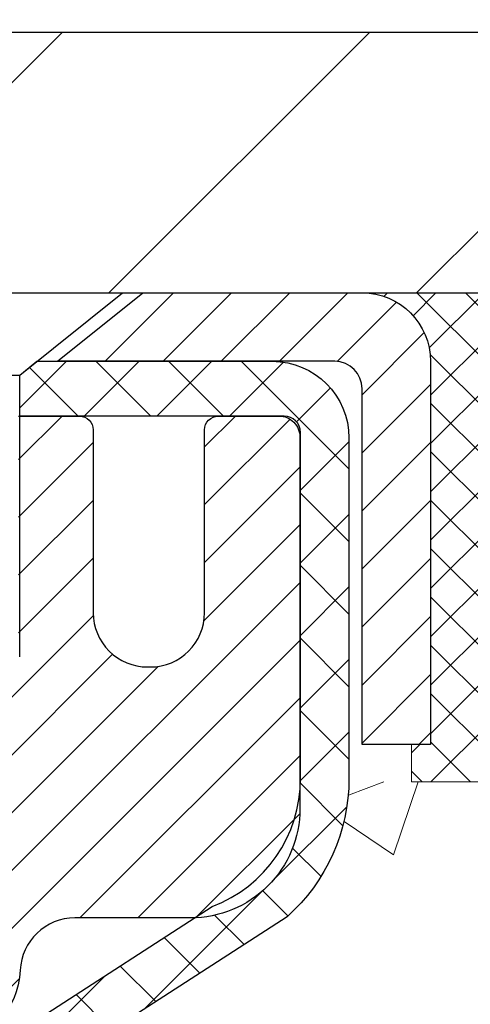
# Model space of a CAD drawing. Extents: x 13 to 3254, y -541 to 1977.
# Drawn here: x 544 to 545, y -517 to -515 of the extents above; entities that cross this region are included whole.
import ezdxf

# ---------------------------------------------------------------- set-up
doc = ezdxf.new("R2010")
doc.units = 0
doc.header["$LTSCALE"] = 5
doc.header["$MEASUREMENT"] = 0
doc.layers.get('0').update_dxf_attribs({"color": 200, "linetype": 'CONTINUOUS'})
doc.layers.get('DEFPOINTS').update_dxf_attribs({"linetype": 'CONTINUOUS'})
for name, color, linetype, lineweight in [('CAPPING STRIP - H', 251, 'CONTINUOUS', 15), ('CAPPING STRIP - L', 7, 'CONTINUOUS', 25), ('CONCRETE - H', 130, 'CONTINUOUS', 9), ('CONCRETE - L', 132, 'CONTINUOUS', 13), ('COVER PLATE - L', 7, 'CONTINUOUS', 25), ('DIMS', 50, 'CONTINUOUS', 25), ('MIG RETAINER - H', 251, 'CONTINUOUS', 20), ('MIG RETAINER - L', 7, 'CONTINUOUS', 30), ('PVC SIDESHEET - H', 170, 'CONTINUOUS', 20), ('PVC SIDESHEET - L', 150, 'CONTINUOUS', 25), ('SCREW - L', 1, 'CONTINUOUS', 25), ('SEALANT - H', 50, 'CONTINUOUS', 15), ('SEALANT - L', 52, 'CONTINUOUS', 20), ('TEXT - 4', 241, 'CONTINUOUS', 25)]:
    doc.layers.add(name, color=color, linetype=linetype, lineweight=lineweight)
doc.dimstyles.get("Standard").update_dxf_attribs({"dimtxt": 0.18, "dimasz": 0.18, "dimexe": 0.18, "dimexo": 0.0625, "dimgap": 0.09, "dimtad": 0, "dimtih": 1, "dimtoh": 1, "dimdec": 4, "dimzin": 0, "dimdsep": 46, "dimtxsty": 'Standard', "dimcen": 0.09, "dimadec": 0, "dimazin": 0, "dimtfac": 1, "dimtdec": 4, "dimtofl": 0, "dimtmove": 0, "dimatfit": 3, "dimfxl": 1, "dimtolj": 1, "dimtzin": 0, "dimarcsym": 0})
doc.dimstyles.new('STANDARD$0', dxfattribs={"dimtxt": 0.18, "dimasz": 0.18, "dimexe": 0.18, "dimexo": 0.0625, "dimgap": 0.09, "dimtad": 0, "dimtih": 1, "dimtoh": 1, "dimdec": 4, "dimzin": 0, "dimdsep": 46, "dimtxsty": 'Standard', "dimcen": 0.09, "dimadec": 0, "dimazin": 0, "dimtfac": 1, "dimtdec": 4, "dimtofl": 0, "dimtmove": 0, "dimatfit": 3, "dimfxl": 1, "dimtolj": 1, "dimtzin": 0, "dimarcsym": 0})

# ---------------------------------------------------------------- blocks, each defined once
blk = doc.blocks.new('*D25')
at = {"layer": 'DEFPOINTS', "color": 0, "transparency": 16777216}
for p in [(558.1957521505512, -516.1193522181691), (543.695752150551, -516.8447459189526), (558.1957521505512, -517.3953799584219)]:
    blk.add_point(p, dxfattribs=at)
at = {"layer": 'DIMS', "color": 0, "lineweight": -2, "transparency": 16777216}
for p, q in [((558.1957521505512, -516.419352218169), (558.1957521505512, -517.6953799584219)), ((543.695752150551, -517.1447459189526), (543.695752150551, -517.6953799584219)), ((543.995752150551, -517.3953799584219), (553.5711369108843, -517.3953799584219)), ((557.8957521505513, -517.3953799584219), (556.6711369108842, -517.3953799584219))]:
    blk.add_line(p, q, dxfattribs=at)
at = {"layer": 'DIMS', "color": 0, "transparency": 16777216}
for points in [[(543.995752150551, -517.345379958422), (543.995752150551, -517.4453799584219), (543.695752150551, -517.3953799584219)], [(557.8957521505513, -517.345379958422), (557.8957521505513, -517.4453799584219), (558.1957521505512, -517.3953799584219)]]:
    blk.add_solid(points, dxfattribs=at)
at = {"layer": 'DIMS', "color": 0, "transparency": 16777216, "insert": (555.1211369108843, -517.3953799584219), "char_height": 0.3, "attachment_point": 5}
blk.add_mtext('\\A1;14 1/2 IN\\P [368.3mm]', dxfattribs=at)
blk = doc.blocks.new('*X6')
at = {"color": 0}
for p, q in [((1237.986130794628, 929.2961535421395), (1237.97385116075, 929.3084331760182)), ((1238.536813030436, 929.1775962613214), (1238.667649945133, 929.3084331760183)), ((1239.602059879881, 928.4750761578006), (1240.435416898099, 929.3084331760183)), ((1246.588648714498, 922.4614025752369), (1239.741618113716, 929.3084331760182)), ((1240.190661302946, 927.2959106278986), (1242.203183851066, 929.3084331760184)), ((1240.238648714498, 923.8083641335176), (1245.738717756998, 929.3084331760184)), ((1240.238648714498, 925.5761310864839), (1243.970950804032, 929.3084331760184)), ((1246.588648714498, 924.2291695282032), (1241.509385066682, 929.3084331760182)), ((1246.588648714498, 925.9969364811695), (1243.277152019649, 929.3084331760182)), ((1246.588648714498, 927.7647034341359), (1245.044918972615, 929.3084331760182)), ((1240.238648714498, 922.0405971805513), (1246.588648714498, 928.3905971805514)), ((1246.588648714498, 920.6936356222706), (1240.226369080619, 927.0559152561492)), ((1240.238648714498, 920.2728302275848), (1246.588648714498, 926.622830227585)), ((1246.588648714497, 918.9258686693039), (1240.238648714498, 925.2758686693037)), ((1240.238648714498, 918.5050632746186), (1246.588648714498, 924.8550632746186)), ((1246.588648714497, 917.1581017163379), (1240.238648714498, 923.5081017163377)), ((1240.238648714498, 916.7372963216523), (1246.588648714498, 923.0872963216523)), ((1246.588648714497, 915.3903347633716), (1240.238648714498, 921.7403347633713)), ((1240.238648714498, 914.9695293686858), (1246.588648714498, 921.3195293686858)), ((1246.588648714497, 913.6225678104047), (1240.238648714498, 919.9725678104049)), ((1240.238648714498, 913.2017624157195), (1246.588648714498, 919.5517624157194)), ((1246.193007264837, 912.2504423070994), (1240.238648714498, 918.2048008574385)), ((1240.249262063965, 911.4446088122202), (1246.588648714498, 917.783995462753)), ((1245.15052543455, 911.5251571844204), (1240.238648714498, 916.4370339044722)), ((1242.017029016931, 911.4446088122202), (1246.588648714498, 916.0162285097866)), ((1243.463306853783, 911.4446088122203), (1240.238648714498, 914.6692669515057)), ((1243.784795969898, 911.4446088122203), (1246.588648714498, 914.2484615568203)), ((1241.695539900817, 911.4446088122203), (1240.238648714498, 912.9014999985397)), ((1239.538648714498, 912.5017624157197), (1239.845319474796, 912.8084331760185)), ((1239.92777294785, 911.4446088122202), (1239.538648714498, 911.833733045573))]:
    blk.add_line(p, q, dxfattribs=at)
blk = doc.blocks.new('*D37')
at = {"layer": 'DEFPOINTS', "color": 0, "transparency": 16777216}
for p in [(551.6957533048414, -511.8214332694206), (530.6957533048414, -512.5159031773378), (551.6957533048414, -515.5568522182399)]:
    blk.add_point(p, dxfattribs=at)
at = {"layer": 'DIMS', "color": 0, "lineweight": -2, "transparency": 16777216}
for p, q in [((530.6957533048414, -512.2159031773379), (530.6957533048414, -511.5214332694206)), ((551.6957533048414, -515.2568522182399), (551.6957533048414, -511.5214332694206)), ((530.9957533048414, -511.8214332694206), (540.2858469659371, -511.8214332694206)), ((551.3957533048415, -511.8214332694206), (543.385846965937, -511.8214332694206))]:
    blk.add_line(p, q, dxfattribs=at)
at = {"layer": 'DIMS', "color": 0, "transparency": 16777216}
for points in [[(530.9957533048414, -511.7714332694206), (530.9957533048414, -511.8714332694206), (530.6957533048414, -511.8214332694206)], [(551.3957533048415, -511.7714332694206), (551.3957533048415, -511.8714332694206), (551.6957533048414, -511.8214332694206)]]:
    blk.add_solid(points, dxfattribs=at)
at = {"layer": 'DIMS', "color": 0, "transparency": 16777216, "insert": (541.8358469659371, -511.7493795577685), "char_height": 0.3, "attachment_point": 5}
blk.add_mtext('\\A1;21 IN\\P [533.4mm]', dxfattribs=at)

msp = doc.modelspace()

# ---------------------------------------------------------------- hatches: boundary and pattern name
at = {"layer": 'CAPPING STRIP - H'}
h = msp.add_hatch(dxfattribs=at)
h.set_pattern_fill('ANSI31', color=256, scale=0.47244, angle=90, style=0)
h.set_pattern_definition([(45.00000000000001, (-452.5545991696949, -98.58370580787553), (0.04175819096297156, -0.04175819096297156), [])])
edge = h.paths.add_edge_path()
edge.add_line((543.5072402737724, -515.755559341656), (543.4896335097316, -515.6587221394302))
edge.add_line((543.4896335097317, -515.6587221394302), (543.6939435495527, -515.621574859462))
edge.add_arc((543.7185930192129, -515.7571469425734), 0.1377947244043846, 90.00000000099271, 100.30484647022479, ccw=False)
edge.add_line((543.7185930192104, -515.6193522181691), (543.9534403601219, -515.6193522181691))
edge.add_line((543.9534403601219, -515.6193522181691), (544.0764713640597, -515.7177770213193))
edge.add_line((544.0764713640597, -515.7177770213193), (543.7185930192104, -515.7177770213193))
edge.add_arc((543.7185930192134, -515.7571469425866), 0.03936992126728001, 90.00000000430171, 100.3048464714298)
edge.add_line((543.7115503135938, -515.718412061689), (543.5072402737724, -515.755559341656))
edge = h.paths.add_edge_path()
edge.add_arc((544.740838785322, -515.7571469425794), 0.03936992126011774, 359.9999999998346, 449.9999999998345)
edge.add_line((544.740838785322, -515.7177770213193), (544.3422183325642, -515.7177770213193))
edge.add_line((544.3422183325642, -515.7177770213193), (544.465249336502, -515.6193522181691))
edge.add_line((544.465249336502, -515.6193522181691), (544.7802087065816, -515.6193522181691))
edge.add_arc((544.7802087065816, -515.7177770213192), 0.09842480315012381, -6.622258297284134e-11, 89.99999999993378, ccw=False)
edge.add_line((544.8786335097316, -515.7177770213193), (544.8786335097316, -516.2689559189598))
edge.add_line((544.8786335097316, -516.2689559189598), (544.7802087065816, -516.2689559189598))
edge.add_line((544.7802087065816, -516.2689559189598), (544.780208706582, -515.7571469425795))
at = {"layer": 'CONCRETE - H'}
h = msp.add_hatch(dxfattribs=at)
h.set_pattern_fill('AR-CONC', color=256, scale=0.21)
h.set_pattern_definition([(49.99999999999999, (0, 0), (1.506246383461582, -0.1317794834634497), [0.1575, -1.7325]), (355, (0, 0), (-0.2913778005873, 1.579603480770025), [0.126, -1.386]), (100.45144446, (0.1255205301, -0.0109816224), (1.214868578126935, 1.447823981034122), [0.1338544032, -1.4723984352]), (46.18420000000002, (0, 0.42), (2.241206794410302, -0.3475904896654607), [0.23625, -2.598749999999999]), (96.63563549, (0.1867671645, 0.3910340553), (1.96279008591588, 2.045649061626556), [0.2007817182, -2.208598895999999]), (351.1841639899999, (0, 0.42), (1.962790084615023, 2.045649060566979), [0.189, -2.0790000021]), (21, (0.21, 0.315), (1.25350480944877, -0.8454996703972115), [0.1575, -1.7325]), (326.0000000000001, (0.21, 0.315), (0.5109621970353216, 1.522815094598391), [0.126, -1.386]), (71.45144474, (0.3144587334, 0.2445416946), (1.764466991132939, 0.677315420893343), [0.133854399, -1.4723984352]), (37.50000000000001, (0, 0), (0.0255356961663104, 0.6990770930457542), [0, -1.3692, 0, -1.407, 0, -1.39125]), (7.499999999999999, (0, 0), (0.552446028628512, 0.8282645949529565), [0, -0.8021999999999999, 0, -1.3377, 0, -0.53025]), (327.5, (-0.4683, 0), (1.121027115962059, -0.04736523064219748), [0, -0.525, 0, -1.638, 0, -2.1735]), (317.5, (-0.6783, 0), (1.224690955619011, 0.2102204628978672), [0, -0.6825, 0, -1.0878, 0, -1.5435])])
edge = h.paths.add_edge_path()
edge.add_spline(control_points=[(561.3196730001023, -515.6193522181691), (561.7461151253931, -519.0693158639119), (554.1475704941403, -517.8645386220273), (550.7176650574237, -520.7894206553973), (548.7502496766916, -523.1400446958498), (550.53751472858, -524.6281840781586), (550.6517891823598, -525.5181074145336), (550.8069674004847, -525.7237513245686)], knot_values=[0, 0, 0, 0, 9.630018867077021, 11.65044074181985, 14.58901366689703, 16.60746556258464, 17.31455720006056, 17.31455720006056, 17.31455720006056, 17.31455720006056], degree=3, periodic=0)
edge.add_line((550.8069674004846, -525.7237513245711), (550.3139642324834, -525.7237513245706))
edge.add_line((550.3139642324834, -525.7237513245706), (550.3139642324832, -525.5269013160575))
edge.add_line((550.3139642324832, -525.5269013160575), (549.6442805324833, -525.5269013160575))
edge.add_arc((549.6442805325585, -525.4875313154869), 0.03937000057067053, 239.9974527913535, 269.99999989063735, ccw=False)
edge.add_line((549.6245940165064, -525.5216258609548), (549.4888331088886, -525.4432442644124))
edge.add_arc((549.433716624866, -525.5387123160561), 0.1102359999984627, 60.00090982751162, 90.00000000017727)
edge.add_line((549.4337166248656, -525.4284763160576), (548.5257586838366, -525.4284763160576))
edge.add_arc((548.5257586838372, -525.3891063160559), 0.03937000000178159, 240.0000000003867, 269.9999999990073, ccw=False)
edge.add_line((548.5060736838366, -525.4232017362045), (547.8259864976778, -525.0305537333868))
edge.add_arc((547.7659865569503, -525.134476816062), 0.1200000000001123, 60.00003267867107, 90)
edge.add_line((547.7659865569503, -525.0144768160619), (547.5545451743905, -525.0144768160619))
edge.add_arc((547.5545451743906, -524.9751068160617), 0.03937000000018998, 225.000000000234, 269.9999999998346, ccw=False)
edge.add_line((547.5267063804152, -525.0029456100373), (547.4102398562824, -524.8864790859045))
edge.add_arc((547.1605378819751, -525.1361810602117), 0.3531319186166409, 44.99999999998695, 76.09799910887841)
edge.add_arc((546.8712532888927, -526.3049508336537), 1.557170273116394, 76.09799910897068, 103.9020008910466)
edge.add_arc((546.5819686958093, -525.136181060212), 0.3531319186166963, 103.9020008910232, 132.1166085543087)
edge.add_line((546.3451437160855, -524.8742343463088), (546.2158017133487, -525.002944094058))
edge.add_arc((546.1879614032096, -524.9751068155167), 0.03937000057438383, 270.0022064941827, 315.00311970701176, ccw=False)
edge.add_line((546.1879629193714, -525.0144768160619), (544.4770578168893, -525.014476816062))
edge.add_arc((544.4770563009603, -524.975106816041), 0.03937000005017984, 180.0000000304429, 270.00220615537, ccw=False)
edge.add_line((544.4376863009102, -524.975106816062), (544.4376878168835, -518.2656346904214))
edge.add_arc((544.4770578168833, -518.2656346904213), 0.03936999999984891, 107.30237723725571, 180.0000000001654, ccw=False)
edge.add_arc((544.3377457761152, -517.818420576585), 0.4290404058594651, 287.3023772371793, 306.9749010396823)
edge.add_arc((544.2612594363062, -517.7563124844455), 0.5251995961846301, 309.5666441756565, 345.6920565175253)
edge.add_arc((543.1913092499076, -517.4694574576286), 1.632909065609133, 345.2170686115305, 355.1808035833485)
edge.add_arc((543.4604757220853, -517.7033853820675), 1.361411651893044, 4.074979495418073, 18.33505396016643)
edge.add_arc((544.3260050998167, -517.4108304772972), 0.4478254090915253, 17.6402559384807, 71.87109708270162)
edge.add_arc((544.4960828683805, -516.9336469130507), 0.06004988997899911, 193.4822306559153, 239.21539210721642, ccw=False)
edge.add_line((544.4376878168835, -516.9476471718747), (544.4376878168835, -516.7584121230161))
edge.add_line((544.4376878168835, -516.7584121230161), (544.3392628168838, -516.7584121230161))
edge.add_line((544.3392628168838, -516.7584121230161), (544.3392628168838, -516.753859566896))
edge.add_arc((544.3786328168835, -516.7538595668956), 0.03936999999973523, 122.90315213920621, 180.0000000006618, ccw=False)
edge.add_line((544.3572462202479, -516.7208049093672), (544.6724641607037, -516.5168566778942))
edge.add_arc((544.4914920737772, -516.3157066836549), 0.2705775608380022, 311.9773110941064, 358.5307111492425)
edge.add_line((544.7619806720938, -516.3226445947066), (545.0498933523058, -516.3226445947066))
edge.add_arc((545.0510971938493, -516.2451082787697), 0.07754566089423381, 269.11048781214, 360.8895121878601)
edge.add_line((545.1286335097861, -516.2439044372263), (545.1286319937822, -516.1193522181691))
edge.add_line((545.1286319937822, -516.1193522181691), (558.1957521505512, -516.1193522181691))
edge.add_line((558.1957521505512, -516.1193522181691), (558.1957521505512, -515.6193522181691))
edge.add_line((558.1957521505512, -515.6193522181691), (561.3196730001025, -515.6193522181692))
h.paths.add_polyline_path([(548.7269281953401, -519.8987178732667), (551.2019281953402, -519.8987178732667), (551.2019281953402, -518.9487178732667), (548.7269281953401, -518.9487178732667)], flags=24)
h.paths.add_polyline_path([(553.8961369108843, -517.870379958422), (556.4461369108843, -517.870379958422), (556.4461369108843, -516.9203799584219), (553.8961369108843, -516.9203799584219)], flags=24)
h.paths.add_polyline_path([(554.1145279203406, -519.9458728152676), (561.4002422060549, -519.9458728152676), (561.4002422060549, -518.4958728152676), (554.1145279203406, -518.4958728152676)], flags=25)
at = {"layer": 'COVER PLATE - L'}
h = msp.add_hatch(dxfattribs=at)
h.set_pattern_fill('ANSI31', color=252, scale=2.5, style=0)
h.set_pattern_definition([(45, (531.47277546894, -526.7951565371435), (-0.2209708691207961, 0.2209708691207961), [])])
h.paths.add_polyline_path([(550.2779328499366, -515.2443522182399), (541.0632533048415, -515.2443522182405), (541.0632533048415, -515.4943522182401), (541.0632533048415, -515.6193522182399), (551.6957533048414, -515.6193522182399), (551.6957533048414, -515.4943522182399)])
at = {"layer": 'MIG RETAINER - H'}
h = msp.add_hatch(dxfattribs=at)
h.set_pattern_fill('ANSI31', color=256, scale=0.47, style=0)
h.set_pattern_definition([(45, (-405.207032237462, -953.8808752501035), (-0.04154252339470966, 0.04154252339470967), [])])
h.paths.add_polyline_path([(543.6957533048412, -518.5285170214232), (543.6957533048399, -517.8322501142889), (543.7700496391219, -517.7676652962286), (543.9337533048399, -517.7676652962286), (543.9337533048404, -518.5285170214231)])
edge = h.paths.add_edge_path()
edge.add_arc((544.4757533048382, -516.079517021421), 0.07800000000003138, 270.000000000501, 360.0000000000418)
edge.add_line((544.5537533048382, -516.0795170214209), (544.5537533048379, -515.8165170214238))
edge.add_arc((544.5737533048382, -515.8165170214236), 0.02000000000020918, 90.00000000195422, 180.0000000006514, ccw=False)
edge.add_line((544.5737533048375, -515.7965170214234), (544.6607533048374, -515.7965170214216))
edge.add_arc((544.660753304838, -515.8265170214215), 0.03000000000002956, 2.1719870346714742e-10, 90.0000000013028, ccw=False)
edge.add_line((544.6907533048379, -515.8265170214215), (544.6907533048386, -516.3615170214287))
edge.add_arc((544.5337533048387, -516.3615170214287), 0.1569999999999254, -90.00000000033191, 6.230038707144558e-11, ccw=False)
edge.add_line((544.5337533048378, -516.5185170214287), (544.3674929898805, -516.5185170214279))
edge.add_arc((544.3674929898912, -516.5972567064593), 0.07873968503150763, 90.00000000777618, 177.4144840053407)
edge.add_arc((544.1739505308249, -516.5885170214237), 0.1149999999996634, 275.2124696742857, 357.41448399777784, ccw=False)
edge.add_arc((544.1825812161503, -516.6831241631771), 0.02000000000000517, 160.3257550186187, 275.2124696744299, ccw=False)
edge.add_arc((544.052534249719, -516.6366265489889), 0.1181095275611714, 340.3257550185371, 642.6342225154141)
edge.add_arc((544.0827424098793, -516.7713919327599), 0.02000000000015042, -10.621520468789072, 102.63422251443592, ccw=False)
edge.add_arc((544.0247533048391, -516.7605170214222), 0.07899999999997757, 270.0000000008245, 349.3784795304081, ccw=False)
edge.add_line((544.0247533048403, -516.8395170214221), (543.950753304839, -516.8395170214233))
edge.add_arc((543.9507533048393, -516.8565170214233), 0.01699999999999591, 90.00000000076633, 180)
edge.add_line((543.9337533048392, -516.8565170214233), (543.9337533048398, -517.4550687466178))
edge.add_line((543.9337533048399, -517.4550687466178), (543.770049639122, -517.4550687466178))
edge.add_line((543.7700496391219, -517.4550687466178), (543.6957533048399, -517.3904839285576))
edge.add_line((543.6957533048399, -517.3904839285576), (543.6957533048379, -515.8265170214243))
edge.add_arc((543.7257533048378, -515.8265170214241), 0.02999999999985903, 90.00000000043423, 180.0000000002171, ccw=False)
edge.add_line((543.7257533048376, -515.7965170214243), (543.7907533048377, -515.7965170214236))
edge.add_arc((543.7907533048381, -515.8165170214236), 0.01999999999998181, 0, 90.00000000065143, ccw=False)
edge.add_line((543.810753304838, -515.8165170214236), (543.8107533048384, -516.0795170214251))
edge.add_arc((543.8887533048382, -516.0795170214249), 0.07799999999997453, 180.0000000000835, 270.0000000004176)
edge.add_line((543.8887533048389, -516.1575170214248), (543.892753304839, -516.1575170214248))
edge.add_arc((543.8927533048384, -516.0795170214251), 0.07799999999986085, 270.000000000334, 360.0000000001671)
edge.add_line((543.9707533048384, -516.0795170214249), (543.970753304838, -515.8165170214243))
edge.add_arc((543.9907533048379, -515.8165170214241), 0.01999999999998181, 90.00000000032571, 180, ccw=False)
edge.add_line((543.9907533048379, -515.7965170214242), (544.1321999528942, -515.7965170214231))
edge.add_line((544.1321999528941, -515.7965170214231), (544.1321999528941, -516.1274122276404))
edge.add_line((544.1321999528941, -516.1274122276404), (544.1514855152918, -516.1467428345422))
edge.add_line((544.1514855152918, -516.1467428345422), (544.1514855152918, -516.2238850841275))
edge.add_line((544.1514855152918, -516.2238850841276), (544.2093422024805, -516.2624562089205))
edge.add_line((544.2093422024805, -516.2624562089205), (544.2671988896691, -516.2238850841276))
edge.add_line((544.2671988896691, -516.2238850841276), (544.2671988896691, -516.1467428345422))
edge.add_line((544.2671988896691, -516.1467428345422), (544.2864844520659, -516.1274572721462))
edge.add_line((544.2864844520659, -516.1274572721463), (544.2864844520659, -515.7965170214233))
edge.add_line((544.2864844520659, -515.7965170214231), (544.3737533048379, -515.7965170214229))
edge.add_arc((544.3737533048379, -515.816517021423), 0.01999999999998181, 0, 90, ccw=False)
edge.add_line((544.3937533048379, -515.816517021423), (544.3937533048382, -516.0795170214211))
edge.add_arc((544.4717533048383, -516.0795170214209), 0.07800000000008822, 180.000000000167, 270.000000000334)
edge.add_line((544.4717533048388, -516.157517021421), (544.4757533048388, -516.157517021421))
at = {"layer": 'PVC SIDESHEET - H'}
h = msp.add_hatch(dxfattribs=at)
h.set_pattern_fill('ANSI37', color=256, scale=0.59055, style=0)
h.set_pattern_definition([(45, (359.9095743698559, -482.7076176597653), (-0.05219773870371446, 0.05219773870371446), []), (135, (359.9095743698559, -482.7076176597653), (-0.05219773870371446, -0.05219773870371446), [])])
h.paths.add_polyline_path([(544.2683968168294, -516.8277365600568), (544.2683968168294, -516.7538647637396, -0.2544175294253038), (544.3187503462489, -516.6613117226591), (544.5396202085046, -516.5184073634479, 0.4033078353723514), (544.690753304819, -516.3615170213576), (544.690753304819, -516.3366670553626, 0.02353096692885778), (544.691624316828, -516.3181695213093), (544.6916243168264, -515.8201390213096, 0.4142135623729873), (544.6680023168265, -515.7965170213097), (544.2880818170629, -515.7965170213107), (544.2880818170627, -515.7374619057646), (544.3126879226204, -515.7177770213184), (544.6510947497029, -515.7177770213175, -0.4142135623730915), (544.7613307497031, -515.8280130213172), (544.7613307497045, -516.3181695213093, -0.213440768600962), (544.6724641606493, -516.5168618747377), (544.3572462201935, -516.7208101062108, 0.2544175294251872), (544.3392628168292, -516.7538647637396), (544.3392628168294, -516.8277365600568), (544.3392628168294, -517.0101946610151, 0.3306422189433676), (544.3812335194559, -517.0667244744619), (544.4049937913546, -517.0737960861029), (544.4280513913261, -517.0810562504505), (544.4507271715152, -517.0888760602086), (544.4728648391806, -517.0974845986229), (544.4943081015813, -517.1071109489397), (544.5149006659763, -517.1179841944052), (544.5344862396241, -517.1303334182651), (544.552908561182, -517.1443876158073), (544.570053642982, -517.160257355993), (544.585933302395, -517.1777007750132), (544.6005826537698, -517.1964107444362), (544.6140368114554, -517.2160801358295), (544.6263312090168, -517.2364038960136), (544.6375168894574, -517.2571784499731), (544.6476672469362, -517.2783455292963), (544.6568567057898, -517.2998600611177), (544.6651546135122, -517.3216916355078), (544.672628056996, -517.3438163716048), (544.6793441127852, -517.366210418436), (544.6853698574241, -517.3888499250285), (544.6907723674565, -517.4117110404093), (544.6956187194264, -517.4347699136058), (544.6999759898781, -517.4580026936451), (544.7039112553553, -517.4813855295544), (544.7074915924022, -517.5048945703609), (544.710784077563, -517.5285059650917), (544.7138557873814, -517.552195862774), (544.7167737984016, -517.5759404124351), (544.7196051871679, -517.5997157631022, -0.05933499155532457), (544.7195925394581, -517.6136826964997), (544.7167737984016, -517.6373518435482), (544.7138557873814, -517.6610963932094), (544.710784077563, -517.6847862908918), (544.7074915924022, -517.7083976856226), (544.7039112553553, -517.7319067264291), (544.6999759898781, -517.7552895623384), (544.6956187194264, -517.7785223423776), (544.6907723674565, -517.8015812155742), (544.6853698574241, -517.824442330955), (544.6793441127852, -517.8470818375474), (544.672628056996, -517.8694758843785), (544.6651546135122, -517.8916006204756), (544.6568567057898, -517.9134321948659), (544.6476672469362, -517.9349467266871), (544.6375168894574, -517.9561138060103), (544.6263312090168, -517.9768883599698), (544.6140368114554, -517.9972121201538), (544.6005826537698, -518.0168815115472), (544.585933302395, -518.0355914809701), (544.570053642982, -518.0530348999904), (544.552908561182, -518.068904640176), (544.5344862396241, -518.0829588377183), (544.5149006659763, -518.0953080615783), (544.4943081015813, -518.1061813070437), (544.4728648391806, -518.1158076573605), (544.4507271715152, -518.1244161957749), (544.4280513913261, -518.1322360055328), (544.4049937913546, -518.1394961698804), (544.3817106643414, -518.1464257720638, 0.3329817396557117), (544.339262816829, -518.2030975949676), (544.2683968168392, -518.2030975949676), (544.2683968168294, -518.1881427191286, -0.3608117966093517), (544.3582794308454, -518.0798019817533), (544.3785972475266, -518.0754559886913), (544.398740630121, -518.0706935258696), (544.418535144541, -518.0650981235289), (544.4378063566994, -518.0582533119093), (544.4563813287891, -518.0497503851582), (544.474137627037, -518.0394426930966), (544.4910143058212, -518.0275026356787), (544.5069541393273, -518.0141219142171), (544.5218999017397, -517.9994922300248), (544.5357943672441, -517.9838052844145), (544.5485803100253, -517.9672527786993), (544.5602116410191, -517.9500159429394), (544.5707275826217, -517.9321957936891), (544.5802068019875, -517.913856259842), (544.5887281797332, -517.8950610695858), (544.5963705964764, -517.8758739511078), (544.6032129328341, -517.8563586325953), (544.6093340694233, -517.8365788422357), (544.614812886861, -517.8165983082164), (544.6197282657647, -517.7964807587248), (544.6241584909383, -517.77628869061), (544.6281681541936, -517.7560563020838), (544.631808160299, -517.7357895050109), (544.6351288193982, -517.7154929823762), (544.638180441636, -517.695171417165), (544.6410133371562, -517.6748294923627), (544.6436778161035, -517.6544718909543), (544.6462241886218, -517.6341032959249), (544.6486908156976, -517.6138266172015, 0.06060086340155051), (544.6487027648554, -517.5995638657236), (544.6462241886218, -517.5791889600584), (544.6436778161035, -517.5588203650291), (544.6410133371562, -517.5384627636206), (544.638180441636, -517.5181208388183), (544.6351288193982, -517.4977992736071), (544.631808160299, -517.4775027509726), (544.6281681541936, -517.4572359538995), (544.6241584909383, -517.4370035653733), (544.6197282657647, -517.4168114972587), (544.614812886861, -517.396693947767), (544.6093340694233, -517.3767134137477), (544.6032129328341, -517.3569336233882), (544.5963705964764, -517.3374183048757), (544.5887281797332, -517.3182311863976), (544.5802068019875, -517.2994359961414), (544.5707275826217, -517.2810964622944), (544.5602116410191, -517.2632763130439), (544.5485803100253, -517.2460394772841), (544.5357943672441, -517.2294869715688), (544.5218999017397, -517.2138000259587), (544.5069541393273, -517.1991703417663), (544.4910143058212, -517.1857896203047), (544.474137627037, -517.1738495628867), (544.4563813287891, -517.1635418708253), (544.4378063566994, -517.155038944074), (544.418535144541, -517.1481941324546), (544.398740630121, -517.1425987301137), (544.3785972475266, -517.1378362672921), (544.3582794308454, -517.1334902742301, -0.3608117966100778), (544.2683968168294, -517.0251495368548)])

# ---------------------------------------------------------------- linework, layer by layer
at = {"layer": 'CAPPING STRIP - L'}
msp.add_lwpolyline([(544.780208706582, -515.7571469425795, 0.414213562373095), (544.740838785322, -515.7177770213193), (544.3422183325642, -515.7177770213193), (544.465249336502, -515.6193522181691), (544.7802087065816, -515.6193522181691, -0.414213562373095), (544.8786335097316, -515.7177770213193), (544.8786335097316, -516.2689559189598), (544.7802087065816, -516.2689559189598)], format="xyb", close=True, dxfattribs=at)
at = {"layer": 'CONCRETE - L'}
msp.add_line((543.6957533048396, -515.6193522181691), (561.3196730001023, -515.6193522181691), dxfattribs=at)
at = {"layer": 'COVER PLATE - L'}
for p, q in [((537.6645033048414, -515.2443522182402), (550.258253304847, -515.2443522182408)), ((531.5707533048414, -515.6193522182399), (551.6957533048414, -515.6193522182399))]:
    msp.add_line(p, q, dxfattribs=at)
at = {"layer": 'MIG RETAINER - L'}
msp.add_lwpolyline([(544.2864844520659, -515.7965170214231), (544.3737533048379, -515.796517021423, -0.4142135623735612), (544.3937533048379, -515.816517021423), (544.3937533048384, -516.0795170214211, 0.4142135623747932), (544.4717533048388, -516.157517021421), (544.4757533048389, -516.157517021421, 0.4142135623714301), (544.5537533048382, -516.0795170214209), (544.553753304838, -515.8165170214238, -0.4142135623672345), (544.5737533048375, -515.7965170214234), (544.6607533048373, -515.7965170214216, -0.4142135623789455), (544.6907533048379, -515.8265170214215), (544.6907533048386, -516.3615170214285, -0.414213562375043), (544.5337533048378, -516.5185170214287), (544.3674929898805, -516.5185170214279, 0.4010574505985916), (544.2888334614383, -516.5937047235723, -0.3748896829303737), (544.1843982025346, -516.703041456178, -0.5479758845004098)], format="xyb", dxfattribs=at)
at = {"layer": 'PVC SIDESHEET - L'}
msp.add_lwpolyline([(544.3187503462486, -516.6613117226593), (544.5646973697997, -516.50218226316, 0.3114351400790096), (544.691624316828, -516.3181695213095), (544.6916243168264, -515.8201390213096, 0.4142135623731408), (544.6680023168265, -515.7965170213097), (544.2880818170629, -515.7965170213107), (544.2880818170627, -515.7374619057646), (544.3126879226204, -515.7177770213184), (544.6510947497029, -515.7177770213175, -0.4142135623730909), (544.7613307497031, -515.8280130213172), (544.7613307497045, -516.3181695213093, -0.2134407686008599), (544.6724641606493, -516.5168618747377), (544.3572462201935, -516.7208101062108, 0.2544175294253872)], format="xyb", dxfattribs=at)
at = {"layer": 'SCREW - L'}
for p, q in [((543.9829617376276, -515.6193522181691), (544.435715832117, -515.6193522181691)), ((544.2880786273927, -515.7374619819495), (544.435715832117, -515.6193522181691)), ((544.1305989423529, -515.7374619819495), (544.2880786273927, -515.7374619819495)), ((544.2880786273927, -516.1430674468902), (544.2880786273927, -515.7374619819495))]:
    msp.add_line(p, q, dxfattribs=at)
at = {"layer": 'SEALANT - L'}
for p, q in [((544.7802083128809, -515.6193496197473), (545.1286335097316, -515.6193496197473)), ((544.8510744546134, -516.3226497915502), (544.8510744546134, -516.2689559189598)), ((544.8510744546134, -516.3226497915502), (545.0498933522513, -516.3226497915502))]:
    msp.add_line(p, q, dxfattribs=at)

# ---------------------------------------------------------------- block references
at = {"layer": 'SEALANT - H', "xscale": 0.03937007874015748, "yscale": 0.03937007874015748, "zscale": 0.03937007874015748}
msp.add_blockref('*X6', (496.050340253255, -552.2062958077795), dxfattribs=at)

# ---------------------------------------------------------------- dimensions: what is measured, and where the dimension line sits
at = {"layer": 'DIMS'}
for base, p1, p2, dimstyle, override, picture, middle in [((551.6957533048414, -511.8214332694206), (530.6957533048414, -512.5159031773378), (551.6957533048414, -515.5568522182399), 'STANDARD$0', {"dimtxt": 0.3, "dimasz": 0.3, "dimexe": 0.3, "dimexo": 0.3, "dimgap": 0.3, "dimlunit": 5, "dimpost": ' IN', "dimtmove": 1, "dimfrac": 2}, '*D37', (541.8358469659371, -511.7493795577685)), ((558.1957521505512, -517.3953799584219), (543.695752150551, -516.8447459189526), (558.1957521505512, -516.1193522181691), 'Standard', {"dimtxt": 0.3, "dimasz": 0.3, "dimexe": 0.3, "dimexo": 0.3, "dimgap": 0.3, "dimlunit": 5, "dimpost": ' IN', "dimfrac": 2}, '*D25', (555.1211369108843, -517.3953799584219))]:
    dim = msp.add_linear_dim(base=base, p1=p1, p2=p2, text='<>\\P[]', dimstyle=dimstyle, override=override, dxfattribs=at)
    dim.commit()
    dim.dimension.update_dxf_attribs({"geometry": picture, "text_midpoint": middle, "dimtype": 160})

# ---------------------------------------------------------------- leaders
at = {"layer": 'TEXT - 4'}
for points in [[(542.1503784547904, -515.4948873540197), (550.1206954291077, -505.7988403565674), (550.5222379585583, -505.7988403565674)], [(543.6456859756736, -515.8258901542567), (550.3304877758494, -507.7379490652339), (550.7110933506415, -507.7379490652339)]]:
    msp.add_leader(points, dimstyle='Standard', override={"dimasz": 0.3}, dxfattribs=at)

doc.saveas('drawing.dxf')
